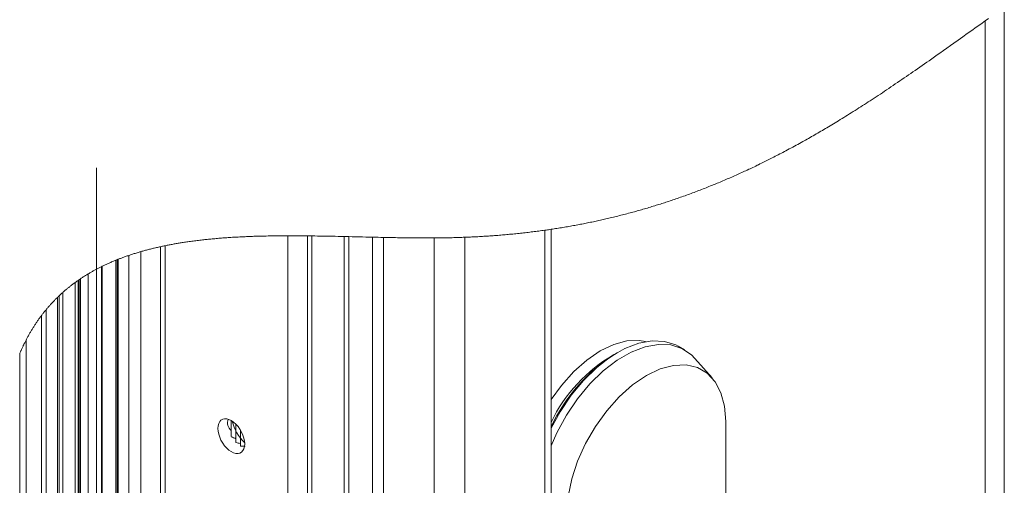
# Model space of a CAD drawing. Units: millimetres. Extents: x 10 to 4991, y -15 to 287.
# Drawn here: x 481 to 504, y 232 to 242 of the extents above; entities that cross this region are included whole.
import ezdxf

# ---------------------------------------------------------------- set-up
doc = ezdxf.new("R2010")
doc.units = ezdxf.units.MM

msp = doc.modelspace()

# ---------------------------------------------------------------- linework, layer by layer
at = {"color": 179, "linetype": 'Continuous', "lineweight": 15}
for p, q in [((504.1, 188.604), (504.1, 242.783)), ((503.661, 187.83), (503.661, 242.472)), ((493.53, 182.033), (493.53, 237.658)), ((493.677, 182.058), (493.677, 237.68)), ((487.617, 181.82), (487.617, 237.53)), ((488.068, 181.793), (488.068, 237.528)), ((488.174, 181.787), (488.174, 237.527)), ((488.916, 181.755), (488.916, 237.514)), ((489.022, 181.752), (489.022, 237.511)), ((489.57, 181.74), (489.57, 237.498)), ((489.818, 181.739), (489.818, 237.493)), ((490.985, 181.765), (490.985, 237.481)), ((491.692, 181.81), (491.692, 237.496)), ((482.446, 182.239), (482.446, 236.231)), ((482.323, 182.246), (482.323, 236.117)), ((482.359, 182.244), (482.359, 236.152)), ((482.058, 182.259), (482.058, 235.831)), ((481.951, 182.263), (481.951, 235.697)), ((481.598, 182.275), (481.598, 235.134)), ((495.116, 235.031), (495.417, 235.112)), ((495.417, 235.112), (495.699, 235.123)), ((495.694, 235.062), (496.001, 235.117)), ((495.699, 235.123), (495.848, 235.098)), ((496.001, 235.117), (496.286, 235.104)), ((496.286, 235.104), (496.542, 235.021)), ((494.496, 234.673), (494.806, 234.884)), ((494.806, 234.884), (495.116, 235.031)), ((495.051, 234.752), (495.375, 234.939)), ((495.375, 234.939), (495.694, 235.062)), ((495.519, 234.856), (495.838, 234.979)), ((495.838, 234.979), (496.145, 235.034)), ((496.145, 235.034), (496.43, 235.021)), ((496.43, 235.021), (496.686, 234.938)), ((496.542, 235.021), (496.6, 234.99)), ((496.744, 234.907), (496.6, 234.99)), ((496.686, 234.938), (496.905, 234.79)), ((481.451, 234.819), (481.451, 182.279)), ((494.195, 234.407), (494.496, 234.673)), ((494.731, 234.506), (495.051, 234.752)), ((494.875, 234.423), (495.195, 234.669)), ((495.195, 234.669), (495.519, 234.856)), ((496.905, 234.79), (496.982, 234.712)), ((497.379, 234.264), (496.982, 234.712)), ((494.424, 234.207), (494.731, 234.506)), ((494.568, 234.124), (494.875, 234.423)), ((496.184, 234.469), (495.867, 234.318)), ((496.491, 234.551), (496.184, 234.469)), ((496.78, 234.562), (496.491, 234.551)), ((497.04, 234.502), (496.78, 234.562)), ((497.265, 234.372), (497.04, 234.502)), ((493.913, 234.092), (494.195, 234.407)), ((494.139, 233.865), (494.424, 234.207)), ((495.867, 234.318), (495.55, 234.103)), ((497.448, 234.176), (497.265, 234.372)), ((493.677, 233.767), (493.913, 234.092)), ((494.283, 233.781), (494.568, 234.124)), ((495.55, 234.103), (495.242, 233.83)), ((497.582, 233.921), (497.448, 234.176)), ((493.884, 233.487), (494.139, 233.865)), ((494.028, 233.404), (494.283, 233.781)), ((495.242, 233.83), (494.954, 233.508)), ((497.665, 233.614), (497.582, 233.921)), ((497.692, 233.263), (497.665, 233.614)), ((486.052, 233.259), (486.082, 233.292)), ((486.082, 233.292), (486.121, 233.314)), ((486.121, 233.314), (486.165, 233.324)), ((486.165, 233.324), (486.214, 233.322)), ((486.214, 233.322), (486.266, 233.308)), ((486.266, 233.308), (486.319, 233.283)), ((486.318, 233.051), (486.318, 233.284)), ((486.318, 233.283), (486.318, 233.051)), ((493.677, 233.111), (493.884, 233.487)), ((493.808, 233.002), (494.028, 233.404)), ((494.954, 233.508), (494.693, 233.147)), ((486.01, 233.104), (486.015, 233.163)), ((486.015, 233.039), (486.01, 233.104)), ((486.015, 233.163), (486.029, 233.215)), ((486.029, 233.215), (486.052, 233.259)), ((486.319, 233.283), (486.373, 233.246)), ((486.373, 233.246), (486.425, 233.2)), ((486.424, 232.866), (486.424, 233.201)), ((486.424, 233.201), (486.424, 232.866)), ((486.425, 233.2), (486.474, 233.145)), ((486.474, 233.145), (486.518, 233.084)), ((486.518, 233.084), (486.556, 233.018)), ((486.53, 232.758), (486.53, 233.066)), ((486.53, 233.066), (486.53, 232.758)), ((494.693, 233.147), (494.468, 232.757)), ((497.692, 211.496), (497.692, 233.263)), ((486.029, 232.971), (486.015, 233.039)), ((486.052, 232.901), (486.029, 232.971)), ((486.082, 232.832), (486.052, 232.901)), ((486.121, 232.766), (486.082, 232.832)), ((486.318, 233.051), (486.318, 232.913)), ((486.424, 232.866), (486.424, 232.775)), ((486.556, 233.018), (486.587, 232.949)), ((486.587, 232.949), (486.61, 232.88)), ((486.61, 232.88), (486.624, 232.811)), ((493.677, 232.705), (493.808, 233.002)), ((486.165, 232.705), (486.121, 232.766)), ((486.214, 232.651), (486.165, 232.705)), ((486.266, 232.604), (486.214, 232.651)), ((486.319, 232.568), (486.266, 232.604)), ((486.53, 232.758), (486.53, 232.691)), ((486.61, 232.635), (486.587, 232.592)), ((486.624, 232.687), (486.61, 232.635)), ((486.624, 232.811), (486.629, 232.747)), ((486.629, 232.747), (486.624, 232.687)), ((494.468, 232.757), (494.286, 232.351)), ((486.373, 232.542), (486.319, 232.568)), ((486.425, 232.528), (486.373, 232.542)), ((486.474, 232.527), (486.425, 232.528)), ((486.518, 232.537), (486.474, 232.527)), ((486.556, 232.559), (486.518, 232.537)), ((486.587, 232.592), (486.556, 232.559)), ((494.286, 232.351), (494.151, 231.94)), ((494.151, 231.94), (494.069, 231.538))]:
    msp.add_line(p, q, dxfattribs=at)
at = {"color": 179, "linetype": 'Continuous', "lineweight": 0}
for p, q in [((503.558, 242.398), (503.454, 242.325)), ((503.661, 242.472), (503.558, 242.398)), ((503.734, 242.524), (503.661, 242.472)), ((503.248, 242.178), (503.145, 242.104)), ((503.351, 242.251), (503.248, 242.178)), ((503.454, 242.325), (503.351, 242.251)), ((502.859, 241.901), (502.779, 241.844)), ((502.939, 241.957), (502.859, 241.901)), ((503.042, 242.031), (502.939, 241.957)), ((503.145, 242.104), (503.042, 242.031)), ((502.558, 241.688), (502.495, 241.643)), ((502.62, 241.732), (502.558, 241.688)), ((502.7, 241.788), (502.62, 241.732)), ((502.779, 241.844), (502.7, 241.788)), ((502.21, 241.444), (502.156, 241.406)), ((502.263, 241.481), (502.21, 241.444)), ((502.316, 241.518), (502.263, 241.481)), ((502.37, 241.555), (502.316, 241.518)), ((502.432, 241.599), (502.37, 241.555)), ((502.495, 241.643), (502.432, 241.599)), ((501.898, 241.228), (501.847, 241.193)), ((501.948, 241.262), (501.898, 241.228)), ((501.999, 241.297), (501.948, 241.262)), ((502.049, 241.332), (501.999, 241.297)), ((502.103, 241.369), (502.049, 241.332)), ((502.156, 241.406), (502.103, 241.369)), ((501.542, 240.985), (501.492, 240.952)), ((501.593, 241.02), (501.542, 240.985)), ((501.644, 241.054), (501.593, 241.02)), ((501.695, 241.089), (501.644, 241.054)), ((501.746, 241.123), (501.695, 241.089)), ((501.796, 241.158), (501.746, 241.123)), ((501.847, 241.193), (501.796, 241.158)), ((501.202, 240.758), (501.155, 240.727)), ((501.249, 240.789), (501.202, 240.758)), ((501.295, 240.82), (501.249, 240.789)), ((501.342, 240.851), (501.295, 240.82)), ((501.392, 240.884), (501.342, 240.851)), ((501.442, 240.918), (501.392, 240.884)), ((501.492, 240.952), (501.442, 240.918)), ((500.885, 240.551), (500.842, 240.524)), ((500.928, 240.579), (500.885, 240.551)), ((500.971, 240.607), (500.928, 240.579)), ((501.014, 240.635), (500.971, 240.607)), ((501.061, 240.666), (501.014, 240.635)), ((501.108, 240.697), (501.061, 240.666)), ((501.155, 240.727), (501.108, 240.697)), ((500.537, 240.331), (500.493, 240.303)), ((500.581, 240.358), (500.537, 240.331)), ((500.625, 240.386), (500.581, 240.358)), ((500.668, 240.413), (500.625, 240.386)), ((500.712, 240.441), (500.668, 240.413)), ((500.755, 240.468), (500.712, 240.441)), ((500.798, 240.496), (500.755, 240.468)), ((500.842, 240.524), (500.798, 240.496)), ((500.135, 240.084), (500.096, 240.061)), ((500.173, 240.107), (500.135, 240.084)), ((500.211, 240.13), (500.173, 240.107)), ((500.248, 240.153), (500.211, 240.13)), ((500.286, 240.176), (500.248, 240.153)), ((500.328, 240.201), (500.286, 240.176)), ((500.369, 240.227), (500.328, 240.201)), ((500.411, 240.252), (500.369, 240.227)), ((500.452, 240.278), (500.411, 240.252)), ((500.493, 240.303), (500.452, 240.278)), ((499.774, 239.871), (499.739, 239.851)), ((499.809, 239.892), (499.774, 239.871)), ((499.845, 239.912), (499.809, 239.892)), ((499.88, 239.933), (499.845, 239.912)), ((499.915, 239.953), (499.88, 239.933)), ((499.95, 239.974), (499.915, 239.953)), ((499.985, 239.995), (499.95, 239.974)), ((500.02, 240.015), (499.985, 239.995)), ((500.058, 240.038), (500.02, 240.015)), ((500.096, 240.061), (500.058, 240.038)), ((499.35, 239.632), (499.31, 239.61)), ((499.389, 239.653), (499.35, 239.632)), ((499.428, 239.675), (499.389, 239.653)), ((499.462, 239.694), (499.428, 239.675)), ((499.495, 239.713), (499.462, 239.694)), ((499.529, 239.732), (499.495, 239.713)), ((499.563, 239.751), (499.529, 239.732)), ((499.596, 239.77), (499.563, 239.751)), ((499.632, 239.79), (499.596, 239.77)), ((499.668, 239.81), (499.632, 239.79)), ((499.703, 239.83), (499.668, 239.81)), ((499.739, 239.851), (499.703, 239.83)), ((498.937, 239.411), (498.902, 239.393)), ((498.972, 239.429), (498.937, 239.411)), ((499.007, 239.448), (498.972, 239.429)), ((499.041, 239.466), (499.007, 239.448)), ((499.076, 239.484), (499.041, 239.466)), ((499.115, 239.505), (499.076, 239.484)), ((499.154, 239.526), (499.115, 239.505)), ((499.193, 239.547), (499.154, 239.526)), ((499.232, 239.568), (499.193, 239.547)), ((499.271, 239.589), (499.232, 239.568)), ((499.31, 239.61), (499.271, 239.589)), ((498.48, 239.181), (498.448, 239.165)), ((498.512, 239.197), (498.48, 239.181)), ((498.543, 239.212), (498.512, 239.197)), ((498.575, 239.228), (498.543, 239.212)), ((498.606, 239.243), (498.575, 239.228)), ((498.637, 239.259), (498.606, 239.243)), ((498.669, 239.275), (498.637, 239.259)), ((498.701, 239.291), (498.669, 239.275)), ((498.733, 239.307), (498.701, 239.291)), ((498.764, 239.323), (498.733, 239.307)), ((498.796, 239.339), (498.764, 239.323)), ((498.831, 239.357), (498.796, 239.339)), ((498.866, 239.375), (498.831, 239.357)), ((498.902, 239.393), (498.866, 239.375)), ((497.995, 238.954), (497.962, 238.939)), ((498.027, 238.968), (497.995, 238.954)), ((498.059, 238.983), (498.027, 238.968)), ((498.091, 238.997), (498.059, 238.983)), ((498.123, 239.012), (498.091, 238.997)), ((498.156, 239.027), (498.123, 239.012)), ((498.189, 239.042), (498.156, 239.027)), ((498.221, 239.058), (498.189, 239.042)), ((498.254, 239.073), (498.221, 239.058)), ((498.286, 239.088), (498.254, 239.073)), ((498.318, 239.103), (498.286, 239.088)), ((498.351, 239.119), (498.318, 239.103)), ((498.383, 239.134), (498.351, 239.119)), ((498.415, 239.15), (498.383, 239.134)), ((498.448, 239.165), (498.415, 239.15)), ((497.466, 238.726), (497.435, 238.713)), ((497.497, 238.738), (497.466, 238.726)), ((497.528, 238.751), (497.497, 238.738)), ((497.561, 238.765), (497.528, 238.751)), ((497.595, 238.779), (497.561, 238.765)), ((497.629, 238.794), (497.595, 238.779)), ((497.662, 238.808), (497.629, 238.794)), ((497.696, 238.822), (497.662, 238.808)), ((497.729, 238.837), (497.696, 238.822)), ((497.763, 238.851), (497.729, 238.837)), ((497.796, 238.865), (497.763, 238.851)), ((497.829, 238.88), (497.796, 238.865)), ((497.862, 238.895), (497.829, 238.88)), ((497.896, 238.909), (497.862, 238.895)), ((497.929, 238.924), (497.896, 238.909)), ((497.962, 238.939), (497.929, 238.924)), ((496.896, 238.503), (496.861, 238.49)), ((496.931, 238.516), (496.896, 238.503)), ((496.965, 238.529), (496.931, 238.516)), ((497, 238.542), (496.965, 238.529)), ((497.035, 238.555), (497, 238.542)), ((497.069, 238.568), (497.035, 238.555)), ((497.103, 238.581), (497.069, 238.568)), ((497.137, 238.594), (497.103, 238.581)), ((497.17, 238.607), (497.137, 238.594)), ((497.205, 238.621), (497.17, 238.607)), ((497.239, 238.634), (497.205, 238.621)), ((497.273, 238.648), (497.239, 238.634)), ((497.307, 238.661), (497.273, 238.648)), ((497.341, 238.675), (497.307, 238.661)), ((497.372, 238.687), (497.341, 238.675)), ((497.404, 238.7), (497.372, 238.687)), ((497.435, 238.713), (497.404, 238.7)), ((496.22, 238.271), (496.188, 238.261)), ((496.252, 238.281), (496.22, 238.271)), ((496.283, 238.291), (496.252, 238.281)), ((496.315, 238.301), (496.283, 238.291)), ((496.346, 238.312), (496.315, 238.301)), ((496.379, 238.322), (496.346, 238.312)), ((496.412, 238.333), (496.379, 238.322)), ((496.445, 238.344), (496.412, 238.333)), ((496.478, 238.355), (496.445, 238.344)), ((496.511, 238.367), (496.478, 238.355)), ((496.543, 238.378), (496.511, 238.367)), ((496.579, 238.39), (496.543, 238.378)), ((496.614, 238.402), (496.579, 238.39)), ((496.65, 238.415), (496.614, 238.402)), ((496.685, 238.427), (496.65, 238.415)), ((496.72, 238.44), (496.685, 238.427)), ((496.756, 238.452), (496.72, 238.44)), ((496.791, 238.465), (496.756, 238.452)), ((496.826, 238.478), (496.791, 238.465)), ((496.861, 238.49), (496.826, 238.478)), ((495.456, 238.047), (495.421, 238.038)), ((495.491, 238.056), (495.456, 238.047)), ((495.525, 238.066), (495.491, 238.056)), ((495.558, 238.075), (495.525, 238.066)), ((495.59, 238.083), (495.558, 238.075)), ((495.623, 238.092), (495.59, 238.083)), ((495.655, 238.101), (495.623, 238.092)), ((495.687, 238.11), (495.655, 238.101)), ((495.721, 238.12), (495.687, 238.11)), ((495.755, 238.13), (495.721, 238.12)), ((495.789, 238.14), (495.755, 238.13)), ((495.823, 238.149), (495.789, 238.14)), ((495.857, 238.159), (495.823, 238.149)), ((495.891, 238.169), (495.857, 238.159)), ((495.925, 238.179), (495.891, 238.169)), ((495.959, 238.189), (495.925, 238.179)), ((495.992, 238.2), (495.959, 238.189)), ((496.026, 238.21), (495.992, 238.2)), ((496.059, 238.22), (496.026, 238.21)), ((496.093, 238.231), (496.059, 238.22)), ((496.125, 238.24), (496.093, 238.231)), ((496.157, 238.25), (496.125, 238.24)), ((496.188, 238.261), (496.157, 238.25)), ((494.449, 237.814), (494.417, 237.808)), ((494.481, 237.82), (494.449, 237.814)), ((494.513, 237.827), (494.481, 237.82)), ((494.547, 237.834), (494.513, 237.827)), ((494.58, 237.84), (494.547, 237.834)), ((494.614, 237.847), (494.58, 237.84)), ((494.647, 237.854), (494.614, 237.847)), ((494.68, 237.862), (494.647, 237.854)), ((494.713, 237.869), (494.68, 237.862)), ((494.745, 237.875), (494.713, 237.869)), ((494.777, 237.882), (494.745, 237.875)), ((494.808, 237.889), (494.777, 237.882)), ((494.84, 237.896), (494.808, 237.889)), ((494.871, 237.903), (494.84, 237.896)), ((494.903, 237.911), (494.871, 237.903)), ((494.934, 237.918), (494.903, 237.911)), ((494.965, 237.925), (494.934, 237.918)), ((495.001, 237.933), (494.965, 237.925)), ((495.037, 237.942), (495.001, 237.933)), ((495.072, 237.95), (495.037, 237.942)), ((495.108, 237.959), (495.072, 237.95)), ((495.143, 237.967), (495.108, 237.959)), ((495.179, 237.976), (495.143, 237.967)), ((495.214, 237.985), (495.179, 237.976)), ((495.248, 237.993), (495.214, 237.985)), ((495.283, 238.002), (495.248, 237.993)), ((495.317, 238.011), (495.283, 238.002)), ((495.352, 238.02), (495.317, 238.011)), ((495.386, 238.029), (495.352, 238.02)), ((495.421, 238.038), (495.386, 238.029)), ((492.972, 237.589), (492.937, 237.585)), ((493.008, 237.593), (492.972, 237.589)), ((493.043, 237.597), (493.008, 237.593)), ((493.079, 237.601), (493.043, 237.597)), ((493.114, 237.605), (493.079, 237.601)), ((493.15, 237.609), (493.114, 237.605)), ((493.185, 237.613), (493.15, 237.609)), ((493.22, 237.618), (493.185, 237.613)), ((493.254, 237.622), (493.22, 237.618)), ((493.289, 237.626), (493.254, 237.622)), ((493.323, 237.631), (493.289, 237.626)), ((493.357, 237.635), (493.323, 237.631)), ((493.392, 237.64), (493.357, 237.635)), ((493.427, 237.644), (493.392, 237.64)), ((493.461, 237.649), (493.427, 237.644)), ((493.496, 237.654), (493.461, 237.649)), ((493.53, 237.658), (493.496, 237.654)), ((493.56, 237.663), (493.53, 237.658)), ((493.589, 237.667), (493.56, 237.663)), ((493.618, 237.671), (493.589, 237.667)), ((493.648, 237.675), (493.618, 237.671)), ((493.677, 237.68), (493.648, 237.675)), ((493.71, 237.685), (493.677, 237.68)), ((493.743, 237.69), (493.71, 237.685)), ((493.776, 237.695), (493.743, 237.69)), ((493.809, 237.7), (493.776, 237.695)), ((493.842, 237.705), (493.809, 237.7)), ((493.876, 237.711), (493.842, 237.705)), ((493.911, 237.717), (493.876, 237.711)), ((493.946, 237.722), (493.911, 237.717)), ((493.98, 237.728), (493.946, 237.722)), ((494.015, 237.734), (493.98, 237.728)), ((494.049, 237.74), (494.015, 237.734)), ((494.084, 237.746), (494.049, 237.74)), ((494.118, 237.752), (494.084, 237.746)), ((494.152, 237.758), (494.118, 237.752)), ((494.187, 237.764), (494.152, 237.758)), ((494.221, 237.77), (494.187, 237.764)), ((494.255, 237.777), (494.221, 237.77)), ((494.287, 237.783), (494.255, 237.777)), ((494.32, 237.789), (494.287, 237.783)), ((494.352, 237.795), (494.32, 237.789)), ((494.384, 237.801), (494.352, 237.795)), ((494.417, 237.808), (494.384, 237.801)), ((485.116, 237.361), (485.093, 237.358)), ((485.141, 237.366), (485.116, 237.361)), ((485.165, 237.369), (485.141, 237.366)), ((485.19, 237.373), (485.165, 237.369)), ((485.215, 237.377), (485.19, 237.373)), ((485.239, 237.381), (485.215, 237.377)), ((485.264, 237.385), (485.239, 237.381)), ((485.293, 237.389), (485.264, 237.385)), ((485.323, 237.393), (485.293, 237.389)), ((485.352, 237.398), (485.323, 237.393)), ((485.381, 237.402), (485.352, 237.398)), ((485.411, 237.406), (485.381, 237.402)), ((485.441, 237.41), (485.411, 237.406)), ((485.472, 237.414), (485.441, 237.41)), ((485.502, 237.417), (485.472, 237.414)), ((485.532, 237.421), (485.502, 237.417)), ((485.562, 237.425), (485.532, 237.421)), ((485.593, 237.429), (485.562, 237.425)), ((485.623, 237.432), (485.593, 237.429)), ((485.653, 237.436), (485.623, 237.432)), ((485.684, 237.439), (485.653, 237.436)), ((485.712, 237.442), (485.684, 237.439)), ((485.739, 237.445), (485.712, 237.442)), ((485.767, 237.448), (485.739, 237.445)), ((485.795, 237.451), (485.767, 237.448)), ((485.823, 237.453), (485.795, 237.451)), ((485.851, 237.456), (485.823, 237.453)), ((485.879, 237.459), (485.851, 237.456)), ((485.909, 237.462), (485.879, 237.459)), ((485.939, 237.464), (485.909, 237.462)), ((485.97, 237.467), (485.939, 237.464)), ((486, 237.47), (485.97, 237.467)), ((486.031, 237.472), (486, 237.47)), ((486.062, 237.475), (486.031, 237.472)), ((486.093, 237.477), (486.062, 237.475)), ((486.124, 237.48), (486.093, 237.477)), ((486.156, 237.482), (486.124, 237.48)), ((486.187, 237.484), (486.156, 237.482)), ((486.218, 237.486), (486.187, 237.484)), ((486.249, 237.488), (486.218, 237.486)), ((486.281, 237.491), (486.249, 237.488)), ((486.312, 237.493), (486.281, 237.491)), ((486.345, 237.495), (486.312, 237.493)), ((486.379, 237.497), (486.345, 237.495)), ((486.412, 237.499), (486.379, 237.497)), ((486.446, 237.5), (486.412, 237.499)), ((486.479, 237.502), (486.446, 237.5)), ((486.513, 237.504), (486.479, 237.502)), ((486.544, 237.506), (486.513, 237.504)), ((486.576, 237.507), (486.544, 237.506)), ((486.608, 237.509), (486.576, 237.507)), ((486.639, 237.51), (486.608, 237.509)), ((486.671, 237.511), (486.639, 237.51)), ((486.705, 237.513), (486.671, 237.511)), ((486.739, 237.514), (486.705, 237.513)), ((486.772, 237.515), (486.739, 237.514)), ((486.806, 237.517), (486.772, 237.515)), ((486.84, 237.518), (486.806, 237.517)), ((486.874, 237.519), (486.84, 237.518)), ((486.915, 237.52), (486.874, 237.519)), ((486.956, 237.521), (486.915, 237.52)), ((486.997, 237.522), (486.956, 237.521)), ((487.037, 237.523), (486.997, 237.522)), ((487.078, 237.524), (487.037, 237.523)), ((487.122, 237.525), (487.078, 237.524)), ((487.165, 237.526), (487.122, 237.525)), ((487.209, 237.527), (487.165, 237.526)), ((487.252, 237.527), (487.209, 237.527)), ((487.296, 237.528), (487.252, 237.527)), ((487.34, 237.529), (487.296, 237.528)), ((487.386, 237.529), (487.34, 237.529)), ((487.432, 237.53), (487.386, 237.529)), ((487.478, 237.53), (487.432, 237.53)), ((487.525, 237.53), (487.478, 237.53)), ((487.571, 237.53), (487.525, 237.53)), ((487.617, 237.53), (487.571, 237.53)), ((487.656, 237.53), (487.617, 237.53)), ((487.701, 237.53), (487.656, 237.53)), ((487.747, 237.53), (487.701, 237.53)), ((487.792, 237.53), (487.747, 237.53)), ((487.837, 237.53), (487.792, 237.53)), ((487.895, 237.53), (487.837, 237.53)), ((487.952, 237.529), (487.895, 237.53)), ((488.01, 237.529), (487.952, 237.529)), ((488.068, 237.528), (488.01, 237.529)), ((488.121, 237.528), (488.068, 237.528)), ((488.174, 237.527), (488.121, 237.528)), ((488.239, 237.526), (488.174, 237.527)), ((488.304, 237.525), (488.239, 237.526)), ((488.37, 237.524), (488.304, 237.525)), ((488.435, 237.523), (488.37, 237.524)), ((488.5, 237.522), (488.435, 237.523)), ((488.57, 237.521), (488.5, 237.522)), ((488.639, 237.519), (488.57, 237.521)), ((488.708, 237.518), (488.639, 237.519)), ((488.778, 237.517), (488.708, 237.518)), ((488.847, 237.515), (488.778, 237.517)), ((488.916, 237.514), (488.847, 237.515)), ((489.022, 237.511), (488.916, 237.514)), ((489.101, 237.509), (489.022, 237.511)), ((489.179, 237.507), (489.101, 237.509)), ((489.258, 237.506), (489.179, 237.507)), ((489.336, 237.504), (489.258, 237.506)), ((489.414, 237.502), (489.336, 237.504)), ((489.492, 237.5), (489.414, 237.502)), ((489.57, 237.498), (489.492, 237.5)), ((489.632, 237.497), (489.57, 237.498)), ((489.694, 237.495), (489.632, 237.497)), ((489.756, 237.494), (489.694, 237.495)), ((489.818, 237.493), (489.756, 237.494)), ((489.875, 237.492), (489.818, 237.493)), ((489.932, 237.491), (489.875, 237.492)), ((489.989, 237.489), (489.932, 237.491)), ((490.047, 237.488), (489.989, 237.489)), ((490.095, 237.488), (490.047, 237.488)), ((490.143, 237.487), (490.095, 237.488)), ((490.191, 237.486), (490.143, 237.487)), ((490.24, 237.485), (490.191, 237.486)), ((490.288, 237.485), (490.24, 237.485)), ((490.336, 237.484), (490.288, 237.485)), ((490.384, 237.483), (490.336, 237.484)), ((490.432, 237.483), (490.384, 237.483)), ((490.48, 237.482), (490.432, 237.483)), ((490.528, 237.482), (490.48, 237.482)), ((490.575, 237.482), (490.528, 237.482)), ((490.623, 237.481), (490.575, 237.482)), ((490.663, 237.481), (490.623, 237.481)), ((490.703, 237.481), (490.663, 237.481)), ((490.743, 237.481), (490.703, 237.481)), ((490.783, 237.481), (490.743, 237.481)), ((490.823, 237.481), (490.783, 237.481)), ((490.864, 237.481), (490.823, 237.481)), ((490.904, 237.481), (490.864, 237.481)), ((490.945, 237.481), (490.904, 237.481)), ((490.985, 237.481), (490.945, 237.481)), ((491.02, 237.481), (490.985, 237.481)), ((491.054, 237.482), (491.02, 237.481)), ((491.089, 237.482), (491.054, 237.482)), ((491.123, 237.482), (491.089, 237.482)), ((491.159, 237.483), (491.123, 237.482)), ((491.194, 237.483), (491.159, 237.483)), ((491.229, 237.484), (491.194, 237.483)), ((491.264, 237.484), (491.229, 237.484)), ((491.299, 237.485), (491.264, 237.484)), ((491.334, 237.486), (491.299, 237.485)), ((491.368, 237.487), (491.334, 237.486)), ((491.403, 237.487), (491.368, 237.487)), ((491.438, 237.488), (491.403, 237.487)), ((491.473, 237.489), (491.438, 237.488)), ((491.509, 237.49), (491.473, 237.489)), ((491.546, 237.491), (491.509, 237.49)), ((491.583, 237.492), (491.546, 237.491)), ((491.619, 237.494), (491.583, 237.492)), ((491.655, 237.495), (491.619, 237.494)), ((491.692, 237.496), (491.655, 237.495)), ((491.725, 237.498), (491.692, 237.496)), ((491.757, 237.499), (491.725, 237.498)), ((491.79, 237.5), (491.757, 237.499)), ((491.823, 237.502), (491.79, 237.5)), ((491.855, 237.503), (491.823, 237.502)), ((491.89, 237.505), (491.855, 237.503)), ((491.924, 237.507), (491.89, 237.505)), ((491.959, 237.508), (491.924, 237.507)), ((491.993, 237.51), (491.959, 237.508)), ((492.027, 237.512), (491.993, 237.51)), ((492.062, 237.514), (492.027, 237.512)), ((492.096, 237.516), (492.062, 237.514)), ((492.13, 237.518), (492.096, 237.516)), ((492.164, 237.52), (492.13, 237.518)), ((492.198, 237.522), (492.164, 237.52)), ((492.232, 237.525), (492.198, 237.522)), ((492.266, 237.527), (492.232, 237.525)), ((492.303, 237.529), (492.266, 237.527)), ((492.339, 237.532), (492.303, 237.529)), ((492.376, 237.535), (492.339, 237.532)), ((492.413, 237.537), (492.376, 237.535)), ((492.449, 237.54), (492.413, 237.537)), ((492.486, 237.543), (492.449, 237.54)), ((492.522, 237.546), (492.486, 237.543)), ((492.556, 237.549), (492.522, 237.546)), ((492.589, 237.552), (492.556, 237.549)), ((492.622, 237.555), (492.589, 237.552)), ((492.655, 237.558), (492.622, 237.555)), ((492.689, 237.561), (492.655, 237.558)), ((492.722, 237.564), (492.689, 237.561)), ((492.758, 237.567), (492.722, 237.564)), ((492.794, 237.571), (492.758, 237.567)), ((492.83, 237.574), (492.794, 237.571)), ((492.865, 237.578), (492.83, 237.574)), ((492.901, 237.582), (492.865, 237.578)), ((492.937, 237.585), (492.901, 237.582)), ((484.129, 237.134), (484.107, 237.127)), ((484.151, 237.14), (484.129, 237.134)), ((484.173, 237.147), (484.151, 237.14)), ((484.196, 237.154), (484.173, 237.147)), ((484.218, 237.16), (484.196, 237.154)), ((484.241, 237.167), (484.218, 237.16)), ((484.262, 237.173), (484.241, 237.167)), ((484.284, 237.179), (484.262, 237.173)), ((484.305, 237.185), (484.284, 237.179)), ((484.326, 237.191), (484.305, 237.185)), ((484.348, 237.197), (484.326, 237.191)), ((484.37, 237.203), (484.348, 237.197)), ((484.392, 237.209), (484.37, 237.203)), ((484.415, 237.214), (484.392, 237.209)), ((484.437, 237.22), (484.415, 237.214)), ((484.459, 237.226), (484.437, 237.22)), ((484.481, 237.231), (484.459, 237.226)), ((484.503, 237.237), (484.481, 237.231)), ((484.526, 237.242), (484.503, 237.237)), ((484.548, 237.248), (484.526, 237.242)), ((484.572, 237.253), (484.548, 237.248)), ((484.596, 237.259), (484.572, 237.253)), ((484.62, 237.264), (484.596, 237.259)), ((484.643, 237.27), (484.62, 237.264)), ((484.667, 237.275), (484.643, 237.27)), ((484.691, 237.28), (484.667, 237.275)), ((484.713, 237.285), (484.691, 237.28)), ((484.734, 237.289), (484.713, 237.285)), ((484.755, 237.294), (484.734, 237.289)), ((484.776, 237.298), (484.755, 237.294)), ((484.798, 237.303), (484.776, 237.298)), ((484.82, 237.307), (484.798, 237.303)), ((484.842, 237.312), (484.82, 237.307)), ((484.864, 237.316), (484.842, 237.312)), ((484.887, 237.32), (484.864, 237.316)), ((484.909, 237.325), (484.887, 237.32)), ((484.932, 237.329), (484.909, 237.325)), ((484.955, 237.333), (484.932, 237.329)), ((484.978, 237.338), (484.955, 237.333)), ((485.001, 237.342), (484.978, 237.338)), ((485.024, 237.346), (485.001, 237.342)), ((485.047, 237.35), (485.024, 237.346)), ((485.07, 237.354), (485.047, 237.35)), ((485.093, 237.358), (485.07, 237.354)), ((483.527, 236.911), (483.508, 236.903)), ((483.547, 236.92), (483.527, 236.911)), ((483.566, 236.928), (483.547, 236.92)), ((483.586, 236.937), (483.566, 236.928)), ((483.606, 236.945), (483.586, 236.937)), ((483.626, 236.953), (483.606, 236.945)), ((483.646, 236.962), (483.626, 236.953)), ((483.666, 236.97), (483.646, 236.962)), ((483.681, 236.976), (483.666, 236.97)), ((483.696, 236.982), (483.681, 236.976)), ((483.697, 236.982), (483.696, 236.982)), ((483.708, 236.987), (483.697, 236.982)), ((483.719, 236.991), (483.708, 236.987)), ((483.737, 236.998), (483.719, 236.991)), ((483.755, 237.005), (483.737, 236.998)), ((483.772, 237.011), (483.755, 237.005)), ((483.79, 237.018), (483.772, 237.011)), ((483.808, 237.025), (483.79, 237.018)), ((483.826, 237.031), (483.808, 237.025)), ((483.845, 237.039), (483.826, 237.031)), ((483.865, 237.046), (483.845, 237.039)), ((483.884, 237.053), (483.865, 237.046)), ((483.904, 237.06), (483.884, 237.053)), ((483.924, 237.067), (483.904, 237.06)), ((483.944, 237.073), (483.924, 237.067)), ((483.963, 237.08), (483.944, 237.073)), ((483.983, 237.087), (483.963, 237.08)), ((484.003, 237.094), (483.983, 237.087)), ((484.024, 237.1), (484.003, 237.094)), ((484.044, 237.107), (484.024, 237.1)), ((484.064, 237.113), (484.044, 237.107)), ((484.084, 237.12), (484.064, 237.113)), ((484.107, 237.127), (484.084, 237.12)), ((483.078, 236.684), (483.062, 236.675)), ((483.094, 236.693), (483.078, 236.684)), ((483.111, 236.703), (483.094, 236.693)), ((483.127, 236.712), (483.111, 236.703)), ((483.144, 236.721), (483.127, 236.712)), ((483.16, 236.73), (483.144, 236.721)), ((483.175, 236.738), (483.16, 236.73)), ((483.19, 236.746), (483.175, 236.738)), ((483.204, 236.754), (483.19, 236.746)), ((483.219, 236.762), (483.204, 236.754)), ((483.234, 236.77), (483.219, 236.762)), ((483.25, 236.778), (483.234, 236.77)), ((483.266, 236.787), (483.25, 236.778)), ((483.282, 236.795), (483.266, 236.787)), ((483.298, 236.803), (483.282, 236.795)), ((483.314, 236.811), (483.298, 236.803)), ((483.33, 236.819), (483.314, 236.811)), ((483.341, 236.824), (483.33, 236.819)), ((483.352, 236.83), (483.341, 236.824)), ((483.369, 236.838), (483.352, 236.83)), ((483.386, 236.846), (483.369, 236.838)), ((483.403, 236.854), (483.386, 236.846)), ((483.42, 236.862), (483.403, 236.854)), ((483.437, 236.87), (483.42, 236.862)), ((483.454, 236.878), (483.437, 236.87)), ((483.471, 236.886), (483.454, 236.878)), ((483.489, 236.894), (483.471, 236.886)), ((483.508, 236.903), (483.489, 236.894)), ((482.729, 236.458), (482.714, 236.446)), ((482.742, 236.467), (482.729, 236.458)), ((482.756, 236.477), (482.742, 236.467)), ((482.769, 236.486), (482.756, 236.477)), ((482.782, 236.495), (482.769, 236.486)), ((482.796, 236.505), (482.782, 236.495)), ((482.807, 236.512), (482.796, 236.505)), ((482.818, 236.52), (482.807, 236.512)), ((482.829, 236.528), (482.818, 236.52)), ((482.841, 236.536), (482.829, 236.528)), ((482.853, 236.544), (482.841, 236.536)), ((482.868, 236.554), (482.853, 236.544)), ((482.884, 236.564), (482.868, 236.554)), ((482.899, 236.574), (482.884, 236.564)), ((482.914, 236.584), (482.899, 236.574)), ((482.93, 236.594), (482.914, 236.584)), ((482.946, 236.604), (482.93, 236.594)), ((482.963, 236.615), (482.946, 236.604)), ((482.98, 236.625), (482.963, 236.615)), ((482.996, 236.635), (482.98, 236.625)), ((483.013, 236.645), (482.996, 236.635)), ((483.03, 236.656), (483.013, 236.645)), ((483.046, 236.665), (483.03, 236.656)), ((483.062, 236.675), (483.046, 236.665)), ((482.446, 236.231), (482.434, 236.22)), ((482.459, 236.243), (482.446, 236.231)), ((482.473, 236.254), (482.459, 236.243)), ((482.486, 236.266), (482.473, 236.254)), ((482.499, 236.277), (482.486, 236.266)), ((482.513, 236.289), (482.499, 236.277)), ((482.527, 236.3), (482.513, 236.289)), ((482.54, 236.312), (482.527, 236.3)), ((482.554, 236.323), (482.54, 236.312)), ((482.568, 236.334), (482.554, 236.323)), ((482.582, 236.345), (482.568, 236.334)), ((482.596, 236.357), (482.582, 236.345)), ((482.61, 236.368), (482.596, 236.357)), ((482.624, 236.379), (482.61, 236.368)), ((482.638, 236.39), (482.624, 236.379)), ((482.653, 236.401), (482.638, 236.39)), ((482.668, 236.413), (482.653, 236.401)), ((482.683, 236.424), (482.668, 236.413)), ((482.699, 236.435), (482.683, 236.424)), ((482.714, 236.446), (482.699, 236.435)), ((482.215, 236.008), (482.204, 235.996)), ((482.226, 236.019), (482.215, 236.008)), ((482.237, 236.031), (482.226, 236.019)), ((482.249, 236.043), (482.237, 236.031)), ((482.261, 236.056), (482.249, 236.043)), ((482.273, 236.068), (482.261, 236.056)), ((482.286, 236.08), (482.273, 236.068)), ((482.298, 236.093), (482.286, 236.08)), ((482.31, 236.105), (482.298, 236.093)), ((482.323, 236.117), (482.31, 236.105)), ((482.335, 236.129), (482.323, 236.117)), ((482.347, 236.14), (482.335, 236.129)), ((482.359, 236.152), (482.347, 236.14)), ((482.372, 236.163), (482.359, 236.152)), ((482.384, 236.175), (482.372, 236.163)), ((482.396, 236.186), (482.384, 236.175)), ((482.409, 236.198), (482.396, 236.186)), ((482.421, 236.209), (482.409, 236.198)), ((482.434, 236.22), (482.421, 236.209)), ((482.017, 235.782), (482.007, 235.769)), ((482.027, 235.794), (482.017, 235.782)), ((482.037, 235.807), (482.027, 235.794)), ((482.047, 235.819), (482.037, 235.807)), ((482.058, 235.831), (482.047, 235.819)), ((482.067, 235.843), (482.058, 235.831)), ((482.077, 235.854), (482.067, 235.843)), ((482.087, 235.866), (482.077, 235.854)), ((482.097, 235.878), (482.087, 235.866)), ((482.107, 235.889), (482.097, 235.878)), ((482.117, 235.901), (482.107, 235.889)), ((482.128, 235.913), (482.117, 235.901)), ((482.139, 235.925), (482.128, 235.913)), ((482.15, 235.937), (482.139, 235.925)), ((482.16, 235.949), (482.15, 235.937)), ((482.171, 235.961), (482.16, 235.949)), ((482.182, 235.973), (482.171, 235.961)), ((482.193, 235.985), (482.182, 235.973)), ((482.204, 235.996), (482.193, 235.985)), ((481.853, 235.561), (481.843, 235.546)), ((481.863, 235.576), (481.853, 235.561)), ((481.874, 235.591), (481.863, 235.576)), ((481.884, 235.605), (481.874, 235.591)), ((481.893, 235.619), (481.884, 235.605)), ((481.903, 235.632), (481.893, 235.619)), ((481.913, 235.645), (481.903, 235.632)), ((481.922, 235.658), (481.913, 235.645)), ((481.932, 235.671), (481.922, 235.658)), ((481.942, 235.684), (481.932, 235.671)), ((481.951, 235.697), (481.942, 235.684)), ((481.961, 235.709), (481.951, 235.697)), ((481.97, 235.721), (481.961, 235.709)), ((481.979, 235.733), (481.97, 235.721)), ((481.988, 235.745), (481.979, 235.733)), ((481.997, 235.757), (481.988, 235.745)), ((482.007, 235.769), (481.997, 235.757)), ((481.706, 235.33), (481.697, 235.314)), ((481.716, 235.346), (481.706, 235.33)), ((481.725, 235.362), (481.716, 235.346)), ((481.735, 235.378), (481.725, 235.362)), ((481.744, 235.394), (481.735, 235.378)), ((481.754, 235.409), (481.744, 235.394)), ((481.763, 235.424), (481.754, 235.409)), ((481.773, 235.44), (481.763, 235.424)), ((481.783, 235.455), (481.773, 235.44)), ((481.792, 235.47), (481.783, 235.455)), ((481.802, 235.486), (481.792, 235.47)), ((481.812, 235.501), (481.802, 235.486)), ((481.822, 235.516), (481.812, 235.501)), ((481.833, 235.531), (481.822, 235.516)), ((481.843, 235.546), (481.833, 235.531)), ((481.582, 235.102), (481.574, 235.086)), ((481.59, 235.118), (481.582, 235.102)), ((481.598, 235.134), (481.59, 235.118)), ((481.607, 235.151), (481.598, 235.134)), ((481.615, 235.167), (481.607, 235.151)), ((481.624, 235.184), (481.615, 235.167)), ((481.633, 235.201), (481.624, 235.184)), ((481.642, 235.217), (481.633, 235.201)), ((481.651, 235.234), (481.642, 235.217)), ((481.66, 235.25), (481.651, 235.234)), ((481.669, 235.267), (481.66, 235.25)), ((481.679, 235.283), (481.669, 235.267)), ((481.688, 235.298), (481.679, 235.283)), ((481.697, 235.314), (481.688, 235.298)), ((481.478, 234.882), (481.472, 234.866)), ((481.485, 234.897), (481.478, 234.882)), ((481.492, 234.913), (481.485, 234.897)), ((481.499, 234.929), (481.492, 234.913)), ((481.506, 234.945), (481.499, 234.929)), ((481.514, 234.96), (481.506, 234.945)), ((481.521, 234.976), (481.514, 234.96)), ((481.528, 234.991), (481.521, 234.976)), ((481.535, 235.007), (481.528, 234.991)), ((481.543, 235.022), (481.535, 235.007)), ((481.55, 235.038), (481.543, 235.022)), ((481.558, 235.054), (481.55, 235.038)), ((481.566, 235.07), (481.558, 235.054)), ((481.574, 235.086), (481.566, 235.07)), ((481.458, 234.834), (481.451, 234.819)), ((481.465, 234.85), (481.458, 234.834)), ((481.472, 234.866), (481.465, 234.85))]:
    msp.add_line(p, q, dxfattribs=at)
at = {"color": 7, "linetype": 'Continuous', "lineweight": 15}
for p, q in [((483.222, 239.09), (483.222, 183.401)), ((484.241, 216.833), (484.241, 237.167)), ((484.691, 217.094), (484.691, 237.28)), ((484.798, 217.155), (484.798, 237.303)), ((483.666, 182.155), (483.666, 236.97)), ((483.697, 236.982), (483.697, 182.152)), ((483.719, 182.15), (483.719, 236.991)), ((483.963, 237.08), (483.963, 182.13)), ((483.33, 182.181), (483.33, 236.819)), ((483.352, 182.179), (483.352, 236.83)), ((482.729, 182.223), (482.729, 236.458)), ((482.796, 236.505), (482.796, 182.218)), ((482.818, 182.217), (482.818, 236.52)), ((482.853, 182.215), (482.853, 236.544)), ((483.03, 182.203), (483.03, 236.656))]:
    msp.add_line(p, q, dxfattribs=at)
at = {"color": 179, "linetype": 'Continuous', "lineweight": 15}
for centre, radius, start, end in [((497.291, 231.448), 3.99, 121.7044, 154.955), ((486.47, 233.232), 0.236, 159.6272, 229.7644), ((487.339, 233.514), 1.027, 193.8494, 226.1479), ((486.653, 233.526), 0.699, 241.3424, 250.8614), ((486.632, 233.75), 0.997, 257.9531, 264.1264), ((486.533, 233.755), 1.063, 269.819, 275.5411)]:
    msp.add_arc(centre, radius, start, end, dxfattribs=at)
at = {"color": 8, "linetype": 'Continuous', "lineweight": 15}
msp.add_arc((496.9, 231.698), 3.574, 119.8405, 154.4135, dxfattribs=at)

doc.saveas('drawing.dxf')
